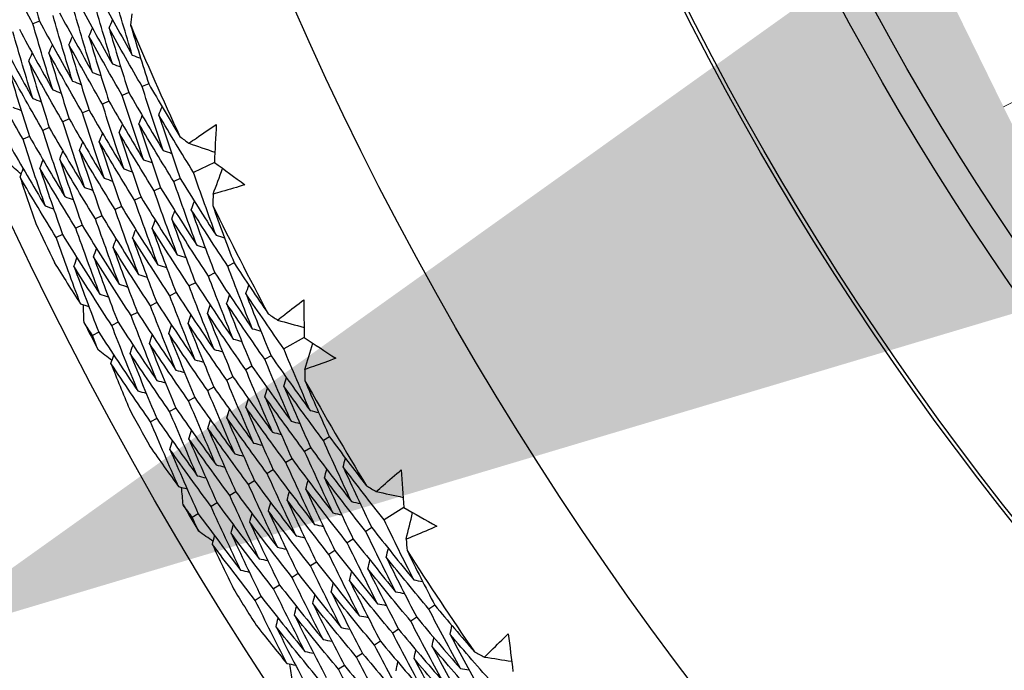
# Model space of a CAD drawing. Units: millimetres. Extents: x 28 to 1011, y 28 to 707.
# Drawn here: x 598 to 605, y 623 to 628 of the extents above; entities that cross this region are included whole.
import ezdxf

# ---------------------------------------------------------------- set-up
doc = ezdxf.new("R2010")
doc.units = ezdxf.units.MM
doc.header["$LTSCALE"] = 3.5
for name, color, linetype, lineweight, true_color in [('Dimension (ISO)', 7, 'Continuous', 18, 0x00003f), ('Visible (ISO)', 7, 'Continuous', 25, 0x00003f), ('Visible Narrow (ISO)', 7, 'Continuous', 25, 0x00003f)]:
    doc.layers.add(name, color=color, linetype=linetype, lineweight=lineweight, true_color=true_color)
doc.styles.add('Samuel Heath (ISO)', font='tahoma.ttf')
doc.dimstyles.new('Samuel Heath (ISO)', dxfattribs={"dimscale": 3.5, "dimtxt": 3, "dimasz": 2.5, "dimexe": 1, "dimexo": 1.5, "dimgap": 0.762, "dimtad": 0, "dimtih": 1, "dimtoh": 1, "dimrnd": 1e-08, "dimzin": 0, "dimdsep": 46, "dimtxsty": 'Samuel Heath (ISO)', "dimcen": 0.09, "dimdle": 10, "dimclrd": 256, "dimclre": 256, "dimclrt": 256, "dimazin": 0, "dimtfac": 1, "dimtmove": 0, "dimatfit": 3, "dimfxl": 0, "dimtolj": 1, "dimtzin": 0, "dimlwd": 15, "dimlwe": 15, "dimarcsym": 0})

# ---------------------------------------------------------------- blocks, each defined once
blk = doc.blocks.new('*D9')
at = {"layer": 'Defpoints', "color": 0, "transparency": 16777216}
for p in [(646.541, 650.9017), (647.8962, 648.1351), (595.9233, 626.1067)]:
    blk.add_point(p, dxfattribs=at)
at = {"layer": 'Dimension (ISO)', "color": 176, "lineweight": 15, "true_color": 0x000080, "transparency": 16777216}
for p, q in [((605.1364, 627.1892), (640.0383, 644.2859)), ((574.4817, 612.1731), (597.2785, 623.3401)), ((565.7317, 612.1731), (574.4817, 612.1731))]:
    blk.add_line(p, q, dxfattribs=at)
at = {"layer": 'Dimension (ISO)', "color": 176, "true_color": 0x000080, "transparency": 16777216}
for points in [[(639.3968, 645.5955), (640.6799, 642.9762), (647.8962, 648.1351)], [(604.4949, 628.4989), (605.7779, 625.8796), (597.2785, 623.3401)]]:
    blk.add_solid(points, dxfattribs=at)
at = {"layer": 'Dimension (ISO)', "color": 176, "lineweight": 18, "true_color": 0x000080, "transparency": 16777216, "insert": (540.471, 618.1565), "char_height": 10.5, "attachment_point": 2, "style": 'Samuel Heath (ISO)'}
blk.add_mtext('\\A1;\\fTahoma|b0|i0;Ø56.36', dxfattribs=at)

msp = doc.modelspace()

# ---------------------------------------------------------------- linework, layer by layer
at = {"layer": 'Visible (ISO)'}
for p, q in [((598.2394, 627.8016), (598.1925, 627.7825)), ((599.0208, 627.3534), (598.974, 627.3327)), ((598.8786, 627.2906), (598.8319, 627.27)), ((598.7365, 627.2278), (598.6899, 627.2072)), ((598.5943, 627.165), (598.5479, 627.1445)), ((598.4521, 627.1022), (598.4058, 627.0817)), ((598.3099, 627.0394), (598.2638, 627.019)), ((598.1677, 626.9766), (598.1217, 626.9562)), ((599.4911, 626.7907), (599.341, 626.7192)), ((599.2469, 626.6744), (599.2008, 626.6525)), ((599.1066, 626.6076), (599.0606, 626.5857)), ((598.9663, 626.5407), (598.9204, 626.5189)), ((598.8259, 626.4739), (598.7802, 626.4521)), ((598.6856, 626.4071), (598.64, 626.3853)), ((598.5453, 626.3402), (598.4998, 626.3185)), ((598.4049, 626.2734), (598.3596, 626.2518)), ((599.6317, 626.071), (599.5861, 626.0477)), ((599.4933, 626.0002), (599.4479, 625.9769)), ((599.355, 625.9294), (599.3096, 625.9062)), ((599.2166, 625.8585), (599.1714, 625.8354)), ((599.0782, 625.7877), (599.0332, 625.7647)), ((598.9399, 625.7169), (598.8949, 625.6939)), ((598.8015, 625.6461), (598.7567, 625.6231)), ((598.6631, 625.5752), (598.6185, 625.5524)), ((600.1333, 625.5361), (599.9875, 625.4561)), ((599.8962, 625.4061), (599.8514, 625.3815)), ((599.7599, 625.3313), (599.7152, 625.3068)), ((599.6236, 625.2566), (599.579, 625.2321)), ((599.4873, 625.1818), (599.4429, 625.1574)), ((599.351, 625.1071), (599.3067, 625.0828)), ((599.2148, 625.0323), (599.1706, 625.0081)), ((599.0785, 624.9576), (599.0344, 624.9334)), ((600.3148, 624.8256), (600.2706, 624.7997)), ((600.1807, 624.747), (600.1366, 624.7212)), ((600.0466, 624.6684), (600.0027, 624.6426)), ((599.9125, 624.5898), (599.8687, 624.5641)), ((599.7784, 624.5111), (599.7347, 624.4856)), ((599.6443, 624.4325), (599.6007, 624.407)), ((599.5102, 624.3539), (599.4668, 624.3285)), ((600.8461, 624.3202), (600.7051, 624.232)), ((599.3761, 624.2753), (599.3328, 624.2499)), ((600.6168, 624.1768), (600.5734, 624.1497)), ((600.485, 624.0944), (600.4418, 624.0674)), ((600.3532, 624.012), (600.3101, 623.985)), ((600.2214, 623.9296), (600.1784, 623.9027)), ((600.0896, 623.8472), (600.0468, 623.8204)), ((599.9578, 623.7648), (599.9151, 623.738)), ((599.826, 623.6824), (599.7834, 623.6557)), ((601.0678, 623.6212), (601.0252, 623.5928)), ((600.9384, 623.535), (600.8959, 623.5067)), ((600.809, 623.4489), (600.7667, 623.4207)), ((600.6796, 623.3628), (600.6374, 623.3346)), ((600.5503, 623.2766), (600.5081, 623.2486)), ((600.4209, 623.1905), (600.3789, 623.1625))]:
    msp.add_line(p, q, dxfattribs=at)
for radius in [27.736, 26.1769, 23.6951, 21.1786]:
    msp.add_circle((621.7713, 637.4036), radius, dxfattribs=at)
for radius, start, end in [(24.8236, 202.8278, 204.83995), (24.8236, 206.10053, 208.11267), (26.0211, 205.13102, 205.80946), (26.0211, 206.8658, 207.3474), (24.8236, 209.37325, 211.3854), (26.0211, 208.40374, 209.08219), (26.0211, 210.13853, 210.62013), (24.8236, 212.64598, 214.65813), (26.0211, 211.67647, 212.35491)]:
    msp.add_arc((621.7713, 637.4036), radius, start, end, dxfattribs=at)
for points in [[(598.1079, 628.2748), (598.1502, 628.1167), (598.194, 627.959), (598.2394, 627.8016)], [(598.1925, 627.7825), (598.1145, 627.9273), (598.0379, 628.073), (597.9627, 628.2195)], [(598.6712, 627.9778), (598.7474, 627.837), (598.8249, 627.697), (598.9037, 627.5579)], [(598.9037, 627.5579), (598.8569, 627.7105), (598.8115, 627.8636), (598.7676, 628.0172)], [(598.6189, 627.4337), (598.5711, 627.5887), (598.5248, 627.7441), (598.48, 627.8998)], [(598.5272, 627.9191), (598.6039, 627.7772), (598.6819, 627.6361), (598.7613, 627.4958)], [(598.7613, 627.4958), (598.714, 627.6496), (598.6681, 627.8038), (598.6238, 627.9585)], [(598.4764, 627.3716), (598.4282, 627.5277), (598.3814, 627.6843), (598.3363, 627.8412)], [(598.3833, 627.8604), (598.4605, 627.7173), (598.539, 627.5751), (598.6189, 627.4337)], [(598.8993, 627.8533), (598.8968, 627.8265), (598.8944, 627.7998), (598.8919, 627.773)], [(598.334, 627.3095), (598.2853, 627.4668), (598.2381, 627.6245), (598.1925, 627.7825)], [(598.2394, 627.8016), (598.3171, 627.6575), (598.3961, 627.5141), (598.4764, 627.3716)], [(598.7372, 627.7512), (598.7457, 627.7709), (598.7542, 627.7905), (598.7627, 627.8101)], [(598.8919, 627.773), (598.9336, 627.6327), (598.9766, 627.4929), (599.0208, 627.3534)], [(598.1916, 627.2475), (598.1424, 627.4059), (598.0947, 627.5647), (598.0487, 627.7238)], [(598.0955, 627.7429), (598.1736, 627.5976), (598.2531, 627.4531), (598.334, 627.3095)], [(598.45, 627.6325), (598.4585, 627.6521), (598.4669, 627.6717), (598.4754, 627.6913)], [(598.5936, 627.6919), (598.6021, 627.7115), (598.6106, 627.7311), (598.6191, 627.7507)], [(598.8319, 627.27), (598.7512, 627.4098), (598.6717, 627.5504), (598.5936, 627.6919)], [(598.5936, 627.6919), (598.6397, 627.5367), (598.6873, 627.3821), (598.7365, 627.2278)], [(598.974, 627.3327), (598.8937, 627.4714), (598.8148, 627.6109), (598.7372, 627.7512)], [(598.7372, 627.7512), (598.7828, 627.5973), (598.83, 627.4437), (598.8786, 627.2906)], [(597.9516, 627.6842), (598.0302, 627.5378), (598.1102, 627.3922), (598.1916, 627.2475)], [(598.3065, 627.573), (598.3149, 627.5927), (598.3233, 627.6123), (598.3317, 627.6319)], [(598.6899, 627.2072), (598.6086, 627.3481), (598.5287, 627.4899), (598.45, 627.6325)], [(598.45, 627.6325), (598.4966, 627.4762), (598.5447, 627.3204), (598.5943, 627.165)], [(598.1629, 627.5136), (598.1713, 627.5332), (598.1796, 627.5529), (598.188, 627.5725)], [(598.5479, 627.1445), (598.466, 627.2865), (598.3856, 627.4293), (598.3065, 627.573)], [(598.3065, 627.573), (598.3535, 627.4157), (598.402, 627.2587), (598.4521, 627.1022)], [(598.9037, 627.5579), (598.9238, 627.5504), (598.9438, 627.5429), (598.9639, 627.5354)], [(598.4058, 627.0817), (598.3235, 627.2248), (598.2425, 627.3688), (598.1629, 627.5136)], [(598.1629, 627.5136), (598.2103, 627.3552), (598.2593, 627.1971), (598.3099, 627.0394)], [(598.7613, 627.4958), (598.7813, 627.4883), (598.8013, 627.4808), (598.8214, 627.4733)], [(598.2638, 627.019), (598.1809, 627.1632), (598.0994, 627.3083), (598.0194, 627.4542)], [(598.0194, 627.4542), (598.0672, 627.2947), (598.1167, 627.1354), (598.1677, 626.9766)], [(598.6189, 627.4337), (598.6389, 627.4262), (598.6589, 627.4186), (598.6789, 627.4111)], [(598.1217, 626.9562), (598.0383, 627.1016), (597.9564, 627.2478), (597.8758, 627.3948)], [(598.4764, 627.3716), (598.4964, 627.3641), (598.5164, 627.3565), (598.5363, 627.349)], [(599.0208, 627.3534), (599.0942, 627.2268), (599.1686, 627.1008), (599.2442, 626.9756)], [(598.334, 627.3095), (598.354, 627.302), (598.3739, 627.2944), (598.3938, 627.2868)], [(598.9833, 626.8097), (598.9314, 626.9627), (598.8809, 627.1161), (598.8319, 627.27)], [(598.8786, 627.2906), (598.9591, 627.1515), (599.0408, 627.0132), (599.1239, 626.8758)], [(599.1239, 626.8758), (599.0725, 627.0276), (599.0225, 627.18), (598.974, 627.3327)], [(598.1916, 627.2475), (598.2115, 627.2398), (598.2314, 627.2322), (598.2513, 627.2246)], [(598.8427, 626.7436), (598.7903, 626.8977), (598.7393, 627.0522), (598.6899, 627.2072)], [(598.7365, 627.2278), (598.8174, 627.0876), (598.8997, 626.9482), (598.9833, 626.8097)], [(598.0492, 627.1854), (598.069, 627.1777), (598.0889, 627.1701), (598.1088, 627.1625)], [(598.7021, 626.6774), (598.6492, 626.8327), (598.5977, 626.9884), (598.5479, 627.1445)], [(598.5943, 627.165), (598.6758, 627.0237), (598.7586, 626.8832), (598.8427, 626.7436)], [(598.9513, 627.0657), (598.9592, 627.0855), (598.9672, 627.1054), (598.9751, 627.1253)], [(599.0931, 627.1292), (599.1011, 627.149), (599.1091, 627.1689), (599.1171, 627.1888)], [(599.341, 626.7192), (599.2571, 626.855), (599.1744, 626.9917), (599.0931, 627.1292)], [(599.0931, 627.1292), (599.1429, 626.9771), (599.1942, 626.8255), (599.2469, 626.6744)], [(598.5615, 626.6113), (598.5081, 626.7677), (598.4562, 626.9245), (598.4058, 627.0817)], [(598.4521, 627.1022), (598.5341, 626.9597), (598.6174, 626.8181), (598.7021, 626.6774)], [(598.8095, 627.0022), (598.8174, 627.0221), (598.8253, 627.0419), (598.8332, 627.0618)], [(599.2008, 626.6525), (599.1163, 626.7893), (599.0332, 626.9271), (598.9513, 627.0657)], [(598.9513, 627.0657), (599.0016, 626.9125), (599.0533, 626.7598), (599.1066, 626.6076)], [(599.5043, 627.0614), (599.4995, 626.9712), (599.4951, 626.881), (599.4911, 626.7907)], [(598.4209, 626.5452), (598.367, 626.7027), (598.3146, 626.8607), (598.2638, 627.019)], [(598.3099, 627.0394), (598.3924, 626.8958), (598.4763, 626.7531), (598.5615, 626.6113)], [(598.6677, 626.9387), (598.6755, 626.9586), (598.6834, 626.9784), (598.6912, 626.9983)], [(599.0606, 626.5857), (598.9756, 626.7236), (598.8919, 626.8625), (598.8095, 627.0022)], [(598.8095, 627.0022), (598.8602, 626.8479), (598.9125, 626.6941), (598.9663, 626.5407)], [(598.0256, 626.9138), (598.1091, 626.768), (598.194, 626.6231), (598.2803, 626.4791)], [(598.2803, 626.4791), (598.2259, 626.6377), (598.173, 626.7968), (598.1217, 626.9562)], [(598.1677, 626.9766), (598.2508, 626.8319), (598.3352, 626.6881), (598.4209, 626.5452)], [(598.5259, 626.8753), (598.5337, 626.8951), (598.5415, 626.9149), (598.5493, 626.9348)], [(598.9204, 626.5189), (598.8348, 626.658), (598.7506, 626.7979), (598.6677, 626.9387)], [(598.6677, 626.9387), (598.7189, 626.7834), (598.7717, 626.6284), (598.8259, 626.4739)], [(599.2442, 626.9756), (599.2656, 626.9594), (599.2871, 626.9432), (599.3085, 626.927)], [(599.3085, 626.927), (599.3705, 626.906), (599.4324, 626.8849), (599.4944, 626.8638)], [(598.3841, 626.8118), (598.3918, 626.8316), (598.3996, 626.8514), (598.4074, 626.8713)], [(598.7802, 626.4521), (598.6941, 626.5923), (598.6093, 626.7333), (598.5259, 626.8753)], [(598.5259, 626.8753), (598.5776, 626.7188), (598.6308, 626.5627), (598.6856, 626.4071)], [(599.1239, 626.8758), (599.1442, 626.8689), (599.1644, 626.862), (599.1847, 626.8551)], [(598.1086, 626.7057), (598.0769, 626.7334), (598.0452, 626.7611), (598.0136, 626.7889)], [(598.2423, 626.7483), (598.25, 626.7681), (598.2577, 626.7879), (598.2655, 626.8078)], [(598.64, 626.3853), (598.5533, 626.5266), (598.468, 626.6687), (598.3841, 626.8118)], [(598.3841, 626.8118), (598.4362, 626.6542), (598.49, 626.497), (598.5453, 626.3402)], [(598.9833, 626.8097), (599.0035, 626.8028), (599.0237, 626.7958), (599.044, 626.7889)], [(599.4911, 626.7907), (599.5636, 626.737), (599.6365, 626.6835), (599.7096, 626.6304)], [(598.1005, 626.6848), (598.1081, 626.7046), (598.1158, 626.7245), (598.1235, 626.7443)], [(598.4998, 626.3185), (598.4126, 626.4609), (598.3267, 626.6041), (598.2423, 626.7483)], [(598.2423, 626.7483), (598.2949, 626.5896), (598.3491, 626.4313), (598.4049, 626.2734)], [(598.8427, 626.7436), (598.8629, 626.7366), (598.8831, 626.7296), (598.9033, 626.7227)], [(599.5031, 626.2685), (599.4476, 626.4182), (599.3936, 626.5685), (599.341, 626.7192)], [(599.4819, 626.5631), (599.5046, 626.6245), (599.5273, 626.6859), (599.5499, 626.7472)], [(598.3596, 626.2518), (598.2718, 626.3952), (598.1855, 626.5395), (598.1005, 626.6848)], [(598.1005, 626.6848), (598.1373, 626.5739), (598.1749, 626.4632), (598.2133, 626.3527)], [(598.7021, 626.6774), (598.7223, 626.6704), (598.7424, 626.6634), (598.7626, 626.6565)], [(599.3644, 626.1983), (599.3084, 626.3492), (599.2539, 626.5006), (599.2008, 626.6525)], [(599.2469, 626.6744), (599.331, 626.5382), (599.4164, 626.4029), (599.5031, 626.2685)], [(598.5615, 626.6113), (598.5817, 626.6043), (598.6018, 626.5973), (598.6219, 626.5902)], [(599.2258, 626.1282), (599.1692, 626.2802), (599.1142, 626.4327), (599.0606, 626.5857)], [(599.1066, 626.6076), (599.1913, 626.4703), (599.2772, 626.3339), (599.3644, 626.1983)], [(599.4819, 626.5631), (599.4809, 626.5363), (599.4799, 626.5094), (599.479, 626.4825)], [(598.4209, 626.5452), (598.441, 626.5381), (598.4611, 626.5311), (598.4812, 626.524)], [(599.0872, 626.0581), (599.0301, 626.2112), (598.9745, 626.3648), (598.9204, 626.5189)], [(598.9663, 626.5407), (599.0515, 626.4023), (599.138, 626.2648), (599.2258, 626.1282)], [(599.3258, 626.452), (599.3332, 626.4721), (599.3406, 626.4922), (599.348, 626.5123)], [(598.2803, 626.4791), (598.3004, 626.472), (598.3205, 626.4649), (598.3405, 626.4578)], [(598.9485, 625.988), (598.8909, 626.1422), (598.8348, 626.2969), (598.7802, 626.4521)], [(598.8259, 626.4739), (598.9117, 626.3344), (598.9988, 626.1958), (599.0872, 626.0581)], [(599.1858, 626.3845), (599.1932, 626.4046), (599.2005, 626.4247), (599.2079, 626.4447)], [(599.5861, 626.0477), (599.4981, 626.1816), (599.4113, 626.3163), (599.3258, 626.452)], [(599.3258, 626.452), (599.3802, 626.3009), (599.436, 626.1503), (599.4933, 626.0002)], [(599.479, 626.4825), (599.5287, 626.3449), (599.5796, 626.2077), (599.6317, 626.071)], [(598.8099, 625.9179), (598.7517, 626.0732), (598.6951, 626.2291), (598.64, 626.3853)], [(598.6856, 626.4071), (598.7719, 626.2664), (598.8596, 626.1268), (598.9485, 625.988)], [(599.0459, 626.317), (599.0532, 626.3371), (599.0605, 626.3571), (599.0678, 626.3772)], [(599.4479, 625.9769), (599.3593, 626.1119), (599.2719, 626.2477), (599.1858, 626.3845)], [(599.1858, 626.3845), (599.2407, 626.2323), (599.2971, 626.0806), (599.355, 625.9294)], [(598.6712, 625.8478), (598.6125, 626.0043), (598.5553, 626.1612), (598.4998, 626.3185)], [(598.5453, 626.3402), (598.6321, 626.1985), (598.7203, 626.0577), (598.8099, 625.9179)], [(598.906, 626.2495), (598.9132, 626.2696), (598.9205, 626.2896), (598.9278, 626.3097)], [(599.3096, 625.9062), (599.2204, 626.0422), (599.1325, 626.1792), (599.0459, 626.317)], [(599.0459, 626.317), (599.1013, 626.1637), (599.1582, 626.0109), (599.2166, 625.8585)], [(598.5326, 625.7777), (598.4733, 625.9353), (598.4156, 626.0933), (598.3596, 626.2518)], [(598.4049, 626.2734), (598.4924, 626.1306), (598.5811, 625.9887), (598.6712, 625.8478)], [(598.766, 626.182), (598.7733, 626.2021), (598.7805, 626.2221), (598.7877, 626.2421)], [(599.1714, 625.8354), (599.0816, 625.9725), (598.9931, 626.1106), (598.906, 626.2495)], [(598.906, 626.2495), (598.9619, 626.0951), (599.0193, 625.9412), (599.0782, 625.7877)], [(599.5031, 626.2685), (599.5235, 626.2621), (599.544, 626.2558), (599.5645, 626.2495)], [(598.6261, 626.1145), (598.6333, 626.1345), (598.6405, 626.1546), (598.6477, 626.1746)], [(599.0332, 625.7647), (598.9428, 625.9028), (598.8538, 626.042), (598.766, 626.182)], [(598.766, 626.182), (598.8224, 626.0265), (598.8804, 625.8715), (598.9399, 625.7169)], [(599.3644, 626.1983), (599.3849, 626.192), (599.4053, 626.1856), (599.4257, 626.1793)], [(598.3458, 626.0746), (598.4074, 625.9751), (598.4697, 625.8762), (598.5326, 625.7777)], [(598.4862, 626.047), (598.4933, 626.067), (598.5005, 626.0871), (598.5076, 626.1071)], [(598.8949, 625.6939), (598.804, 625.8332), (598.7144, 625.9734), (598.6261, 626.1145)], [(598.6261, 626.1145), (598.683, 625.9579), (598.7415, 625.8018), (598.8015, 625.6461)], [(599.2258, 626.1282), (599.2462, 626.1218), (599.2666, 626.1155), (599.287, 626.1091)], [(599.6317, 626.071), (599.7122, 625.9488), (599.7937, 625.8273), (599.8762, 625.7066)], [(598.7567, 625.6231), (598.6652, 625.7635), (598.575, 625.9048), (598.4862, 626.047)], [(598.4862, 626.047), (598.5436, 625.8893), (598.6026, 625.7321), (598.6631, 625.5752)], [(599.0872, 626.0581), (599.1075, 626.0517), (599.1279, 626.0453), (599.1482, 626.0389)], [(599.4933, 626.0002), (599.5816, 625.8659), (599.6711, 625.7325), (599.7619, 625.6001)], [(599.7619, 625.6001), (599.7018, 625.7487), (599.6432, 625.8979), (599.5861, 626.0477)], [(598.9485, 625.988), (598.9688, 625.9816), (598.9892, 625.9751), (599.0095, 625.9687)], [(599.355, 625.9294), (599.4438, 625.794), (599.5339, 625.6595), (599.6253, 625.526)], [(599.6253, 625.526), (599.5647, 625.6758), (599.5055, 625.8261), (599.4479, 625.9769)], [(598.8099, 625.9179), (598.8302, 625.9114), (598.8505, 625.905), (598.8708, 625.8985)], [(599.2166, 625.8585), (599.306, 625.7221), (599.3967, 625.5866), (599.4887, 625.452)], [(599.4887, 625.452), (599.4275, 625.6029), (599.3678, 625.7543), (599.3096, 625.9062)], [(599.7166, 625.8512), (599.7235, 625.8715), (599.7303, 625.8918), (599.7372, 625.9121)], [(598.6712, 625.8478), (598.6915, 625.8413), (598.7117, 625.8348), (598.732, 625.8283)], [(599.0782, 625.7877), (599.1682, 625.6502), (599.2595, 625.5136), (599.3521, 625.3779)], [(599.3521, 625.3779), (599.2904, 625.5299), (599.2301, 625.6824), (599.1714, 625.8354)], [(599.5787, 625.7798), (599.5855, 625.8001), (599.5923, 625.8203), (599.5991, 625.8406)], [(599.9875, 625.4561), (599.896, 625.5869), (599.8057, 625.7186), (599.7166, 625.8512)], [(599.7166, 625.8512), (599.7751, 625.7023), (599.8349, 625.5539), (599.8962, 625.4061)], [(600.131, 625.8071), (600.1314, 625.7167), (600.1321, 625.6264), (600.1333, 625.5361)], [(598.5326, 625.7777), (598.5528, 625.7712), (598.573, 625.7646), (598.5933, 625.7581)], [(598.5587, 625.6446), (598.557, 625.6867), (598.5554, 625.7287), (598.5539, 625.7708)], [(598.9399, 625.7169), (599.0304, 625.5783), (599.1223, 625.4406), (599.2155, 625.3039)], [(599.2155, 625.3039), (599.1532, 625.457), (599.0924, 625.6106), (599.0332, 625.7647)], [(599.4407, 625.7083), (599.4475, 625.7286), (599.4542, 625.7489), (599.461, 625.7691)], [(599.8514, 625.3815), (599.7592, 625.5133), (599.6683, 625.6461), (599.5787, 625.7798)], [(599.5787, 625.7798), (599.6376, 625.6297), (599.698, 625.4802), (599.7599, 625.3313)], [(598.8015, 625.6461), (598.8927, 625.5064), (598.9851, 625.3676), (599.0789, 625.2299)], [(599.0789, 625.2299), (599.016, 625.3841), (598.9547, 625.5387), (598.8949, 625.6939)], [(599.3028, 625.6368), (599.3095, 625.6571), (599.3162, 625.6774), (599.3229, 625.6976)], [(599.7152, 625.3068), (599.6225, 625.4397), (599.531, 625.5735), (599.4407, 625.7083)], [(599.4407, 625.7083), (599.5002, 625.5572), (599.5612, 625.4066), (599.6236, 625.2566)], [(599.8762, 625.7066), (599.8986, 625.6916), (599.9209, 625.6766), (599.9433, 625.6617)], [(599.9433, 625.6617), (600.0063, 625.6442), (600.0694, 625.6268), (600.1324, 625.6093)], [(598.6185, 625.5524), (598.5985, 625.5831), (598.5785, 625.6138), (598.5587, 625.6446)], [(598.6631, 625.5752), (598.7549, 625.4345), (598.8479, 625.2947), (598.9423, 625.1558)], [(598.9423, 625.1558), (598.8789, 625.3111), (598.817, 625.4669), (598.7567, 625.6231)], [(599.1648, 625.5654), (599.1715, 625.5856), (599.1782, 625.6059), (599.1848, 625.6261)], [(599.579, 625.2321), (599.4857, 625.3661), (599.3936, 625.501), (599.3028, 625.6368)], [(599.3028, 625.6368), (599.3628, 625.4846), (599.4243, 625.333), (599.4873, 625.1818)], [(599.7619, 625.6001), (599.7825, 625.5943), (599.8031, 625.5886), (599.8237, 625.5828)], [(598.6583, 625.4499), (598.645, 625.4841), (598.6317, 625.5182), (598.6185, 625.5524)], [(599.0269, 625.4939), (599.0335, 625.5141), (599.0401, 625.5344), (599.0468, 625.5546)], [(599.4429, 625.1574), (599.3489, 625.2924), (599.2562, 625.4284), (599.1648, 625.5654)], [(599.1648, 625.5654), (599.2254, 625.4121), (599.2874, 625.2593), (599.351, 625.1071)], [(599.6253, 625.526), (599.6459, 625.5203), (599.6664, 625.5145), (599.687, 625.5087)], [(600.1333, 625.5361), (600.2088, 625.4866), (600.2846, 625.4374), (600.3606, 625.3885)], [(598.7579, 625.3723), (598.7247, 625.3981), (598.6915, 625.424), (598.6583, 625.4499)], [(598.8889, 625.4224), (598.8955, 625.4427), (598.9021, 625.4629), (598.9087, 625.4831)], [(599.3067, 625.0828), (599.2122, 625.2188), (599.1189, 625.3559), (599.0269, 625.4939)], [(599.0269, 625.4939), (599.088, 625.3395), (599.1506, 625.1857), (599.2148, 625.0323)], [(599.4887, 625.452), (599.5092, 625.4462), (599.5298, 625.4404), (599.5503, 625.4346)], [(600.1751, 625.0154), (600.1112, 625.1617), (600.0486, 625.3086), (599.9875, 625.4561)], [(600.1371, 625.3083), (600.1562, 625.3709), (600.1754, 625.4335), (600.1945, 625.496)], [(598.751, 625.351), (598.7575, 625.3712), (598.7641, 625.3914), (598.7706, 625.4116)], [(599.1706, 625.0081), (599.0754, 625.1452), (598.9815, 625.2833), (598.8889, 625.4224)], [(598.8889, 625.4224), (598.9505, 625.267), (599.0137, 625.112), (599.0785, 624.9576)], [(599.3521, 625.3779), (599.3726, 625.3721), (599.3931, 625.3663), (599.4137, 625.3604)], [(600.0407, 624.9374), (599.9761, 625.0848), (599.913, 625.2329), (599.8514, 625.3815)], [(599.8962, 625.4061), (599.9879, 625.2749), (600.0809, 625.1446), (600.1751, 625.0154)], [(599.0344, 624.9334), (598.9386, 625.0716), (598.8441, 625.2108), (598.751, 625.351)], [(598.751, 625.351), (598.7941, 625.2424), (598.838, 625.134), (598.8826, 625.0259)], [(599.2155, 625.3039), (599.236, 625.298), (599.2565, 625.2922), (599.277, 625.2863)], [(599.9063, 624.8595), (599.8411, 625.008), (599.7774, 625.1571), (599.7152, 625.3068)], [(599.7599, 625.3313), (599.8523, 625.199), (599.9459, 625.0678), (600.0407, 624.9374)], [(600.1371, 625.3083), (600.1376, 625.2815), (600.1382, 625.2546), (600.1389, 625.2277)], [(599.0789, 625.2299), (599.0994, 625.224), (599.1198, 625.2181), (599.1403, 625.2122)], [(599.7719, 624.7816), (599.7061, 624.9312), (599.6418, 625.0814), (599.579, 625.2321)], [(599.6236, 625.2566), (599.7166, 625.1232), (599.8108, 624.9909), (599.9063, 624.8595)], [(599.9876, 625.1885), (599.9938, 625.209), (600.0001, 625.2294), (600.0063, 625.2499)], [(600.1389, 625.2277), (600.1963, 625.0931), (600.2549, 624.9591), (600.3148, 624.8256)], [(598.9423, 625.1558), (598.9628, 625.1499), (598.9832, 625.144), (599.0036, 625.1381)], [(599.6374, 624.7037), (599.5711, 624.8544), (599.5062, 625.0056), (599.4429, 625.1574)], [(599.4873, 625.1818), (599.5809, 625.0474), (599.6758, 624.914), (599.7719, 624.7816)], [(599.8517, 625.1131), (599.8579, 625.1336), (599.8641, 625.154), (599.8703, 625.1745)], [(600.2706, 624.7997), (600.1751, 624.9283), (600.0807, 625.0579), (599.9876, 625.1885)], [(599.9876, 625.1885), (600.0505, 625.0407), (600.1149, 624.8935), (600.1807, 624.747)], [(599.503, 624.6258), (599.4361, 624.7776), (599.3706, 624.9299), (599.3067, 625.0828)], [(599.351, 625.1071), (599.4452, 624.9716), (599.5407, 624.8371), (599.6374, 624.7037)], [(599.7159, 625.0377), (599.722, 625.0582), (599.7282, 625.0786), (599.7343, 625.0991)], [(600.1366, 624.7212), (600.0404, 624.8508), (599.9455, 624.9815), (599.8517, 625.1131)], [(599.8517, 625.1131), (599.9152, 624.9643), (599.9802, 624.816), (600.0466, 624.6684)], [(599.2148, 625.0323), (599.3096, 624.8958), (599.4057, 624.7603), (599.503, 624.6258)], [(599.58, 624.9623), (599.5861, 624.9828), (599.5923, 625.0032), (599.5984, 625.0237)], [(600.0027, 624.6426), (599.9058, 624.7733), (599.8102, 624.905), (599.7159, 625.0377)], [(599.7159, 625.0377), (599.7799, 624.8878), (599.8455, 624.7385), (599.9125, 624.5898)], [(600.1751, 625.0154), (600.1959, 625.0102), (600.2167, 625.0051), (600.2375, 624.9999)], [(599.0785, 624.9576), (599.1739, 624.82), (599.2706, 624.6834), (599.3686, 624.5479)], [(599.3686, 624.5479), (599.301, 624.7008), (599.235, 624.8542), (599.1706, 625.0081)], [(599.4442, 624.887), (599.4502, 624.9074), (599.4563, 624.9278), (599.4624, 624.9482)], [(599.8687, 624.5641), (599.7712, 624.6958), (599.675, 624.8286), (599.58, 624.9623)], [(599.58, 624.9623), (599.6446, 624.8114), (599.7108, 624.661), (599.7784, 624.5111)], [(599.2342, 624.47), (599.166, 624.6239), (599.0994, 624.7784), (599.0344, 624.9334)], [(599.3083, 624.8116), (599.3144, 624.832), (599.3204, 624.8524), (599.3264, 624.8728)], [(599.7347, 624.4856), (599.6366, 624.6183), (599.5398, 624.7522), (599.4442, 624.887)], [(599.4442, 624.887), (599.5094, 624.7349), (599.5761, 624.5835), (599.6443, 624.4325)], [(600.0407, 624.9374), (600.0614, 624.9323), (600.0822, 624.9271), (600.1029, 624.9219)], [(599.6007, 624.407), (599.502, 624.5409), (599.4045, 624.6757), (599.3083, 624.8116)], [(599.3083, 624.8116), (599.3741, 624.6585), (599.4414, 624.5059), (599.5102, 624.3539)], [(599.9063, 624.8595), (599.927, 624.8543), (599.9477, 624.8491), (599.9684, 624.8439)], [(600.3148, 624.8256), (600.4021, 624.7081), (600.4904, 624.5915), (600.5797, 624.4757)], [(599.0308, 624.7557), (599.098, 624.66), (599.1658, 624.5647), (599.2342, 624.47)], [(599.1725, 624.7362), (599.1785, 624.7566), (599.1845, 624.777), (599.1904, 624.7974)], [(599.4668, 624.3285), (599.3674, 624.4634), (599.2693, 624.5993), (599.1725, 624.7362)], [(599.1725, 624.7362), (599.2388, 624.5821), (599.3067, 624.4284), (599.3761, 624.2753)], [(599.7719, 624.7816), (599.7925, 624.7764), (599.8132, 624.7711), (599.8339, 624.7659)], [(600.1807, 624.747), (600.2764, 624.6179), (600.3734, 624.4899), (600.4716, 624.3628)], [(600.4716, 624.3628), (600.4032, 624.5078), (600.3362, 624.6534), (600.2706, 624.7997)], [(599.6374, 624.7037), (599.6581, 624.6984), (599.6788, 624.6932), (599.6994, 624.6879)], [(600.0466, 624.6684), (600.143, 624.5383), (600.2406, 624.4092), (600.3395, 624.2811)], [(600.3395, 624.2811), (600.2704, 624.4272), (600.2028, 624.5739), (600.1366, 624.7212)], [(600.4121, 624.611), (600.4178, 624.6317), (600.4235, 624.6523), (600.4291, 624.673)], [(599.503, 624.6258), (599.5236, 624.6205), (599.5443, 624.6152), (599.5649, 624.6099)], [(599.9125, 624.5898), (600.0095, 624.4586), (600.1078, 624.3285), (600.2073, 624.1994)], [(600.2073, 624.1994), (600.1376, 624.3465), (600.0694, 624.4943), (600.0027, 624.6426)], [(600.2785, 624.5318), (600.2841, 624.5524), (600.2897, 624.5731), (600.2954, 624.5937)], [(600.7051, 624.232), (600.6063, 624.3573), (600.5086, 624.4837), (600.4121, 624.611)], [(600.4121, 624.611), (600.4789, 624.4656), (600.5472, 624.3209), (600.6168, 624.1768)], [(600.8284, 624.5906), (600.8338, 624.5004), (600.8397, 624.4103), (600.8461, 624.3202)], [(599.3686, 624.5479), (599.3892, 624.5425), (599.4098, 624.5372), (599.4304, 624.5319)], [(600.0752, 624.1177), (600.0049, 624.2659), (599.936, 624.4147), (599.8687, 624.5641)], [(600.5734, 624.1497), (600.4739, 624.276), (600.3756, 624.4034), (600.2785, 624.5318)], [(600.2785, 624.5318), (600.3459, 624.3854), (600.4147, 624.2395), (600.485, 624.0944)], [(599.2342, 624.47), (599.2547, 624.4646), (599.2753, 624.4593), (599.2959, 624.4539)], [(599.2678, 624.3386), (599.2638, 624.3805), (599.2598, 624.4224), (599.2559, 624.4643)], [(599.9431, 624.036), (599.8721, 624.1852), (599.8027, 624.3351), (599.7347, 624.4856)], [(599.7784, 624.5111), (599.8761, 624.379), (599.975, 624.2478), (600.0752, 624.1177)], [(600.1448, 624.4526), (600.1504, 624.4732), (600.156, 624.4938), (600.1616, 624.5144)], [(600.4418, 624.0674), (600.3416, 624.1947), (600.2426, 624.3231), (600.1448, 624.4526)], [(600.1448, 624.4526), (600.2128, 624.3051), (600.2823, 624.1582), (600.3532, 624.012)], [(600.5797, 624.4757), (600.6029, 624.462), (600.626, 624.4483), (600.6492, 624.4347)], [(599.8109, 623.9542), (599.7393, 624.1046), (599.6693, 624.2555), (599.6007, 624.407)], [(599.6443, 624.4325), (599.7426, 624.2993), (599.8422, 624.1671), (599.9431, 624.036)], [(600.0112, 624.3733), (600.0167, 624.394), (600.0223, 624.4146), (600.0278, 624.4352)], [(600.6492, 624.4347), (600.7132, 624.4209), (600.7771, 624.407), (600.841, 624.3932)], [(599.3328, 624.2499), (599.3111, 624.2795), (599.2894, 624.309), (599.2678, 624.3386)], [(599.6788, 623.8725), (599.6066, 624.024), (599.5359, 624.1759), (599.4668, 624.3285)], [(599.5102, 624.3539), (599.6092, 624.2197), (599.7094, 624.0864), (599.8109, 623.9542)], [(599.8775, 624.2941), (599.883, 624.3147), (599.8885, 624.3353), (599.894, 624.3559)], [(600.3101, 623.985), (600.2092, 624.1134), (600.1096, 624.2429), (600.0112, 624.3733)], [(600.0112, 624.3733), (600.0798, 624.2248), (600.1499, 624.0769), (600.2214, 623.9296)], [(600.4716, 624.3628), (600.4925, 624.3583), (600.5134, 624.3537), (600.5343, 624.3492)], [(600.8461, 624.3202), (600.9243, 624.275), (601.0028, 624.2302), (601.0814, 624.1858)], [(599.3784, 624.1499), (599.3632, 624.1832), (599.3479, 624.2166), (599.3328, 624.2499)], [(599.3761, 624.2753), (599.4757, 624.14), (599.5766, 624.0057), (599.6788, 623.8725)], [(599.7439, 624.2149), (599.7494, 624.2355), (599.7548, 624.2561), (599.7603, 624.2766)], [(600.1784, 623.9027), (600.0769, 624.0321), (599.9766, 624.1626), (599.8775, 624.2941)], [(599.8775, 624.2941), (599.9467, 624.1445), (600.0174, 623.9955), (600.0896, 623.8472)], [(600.3395, 624.2811), (600.3603, 624.2765), (600.3812, 624.2719), (600.4021, 624.2673)], [(600.8629, 624.093), (600.8784, 624.1565), (600.894, 624.2201), (600.9095, 624.2837)], [(599.6102, 624.1356), (599.6157, 624.1562), (599.6211, 624.1768), (599.6265, 624.1974)], [(600.0468, 623.8204), (599.9446, 623.9508), (599.8436, 624.0823), (599.7439, 624.2149)], [(599.7439, 624.2149), (599.8137, 624.0643), (599.885, 623.9142), (599.9578, 623.7648)], [(600.2073, 624.1994), (600.2282, 624.1948), (600.249, 624.1902), (600.2699, 624.1855)], [(600.6168, 624.1768), (600.7159, 624.0511), (600.8161, 623.9263), (600.9176, 623.8027)], [(600.9176, 623.8027), (600.8454, 623.9451), (600.7745, 624.0882), (600.7051, 624.232)], [(599.4823, 624.0781), (599.4476, 624.102), (599.413, 624.1259), (599.3784, 624.1499)], [(599.4766, 624.0564), (599.482, 624.077), (599.4874, 624.0975), (599.4928, 624.1181)], [(599.9151, 623.738), (599.8122, 623.8695), (599.7106, 624.0021), (599.6102, 624.1356)], [(599.6102, 624.1356), (599.6806, 623.984), (599.7526, 623.8329), (599.826, 623.6824)], [(600.0752, 624.1177), (600.096, 624.113), (600.1168, 624.1084), (600.1376, 624.1037)], [(600.7878, 623.7172), (600.7149, 623.8607), (600.6435, 624.0049), (600.5734, 624.1497)], [(599.7834, 623.6557), (599.6799, 623.7882), (599.5776, 623.9218), (599.4766, 624.0564)], [(599.4766, 624.0564), (599.5258, 623.9505), (599.5758, 623.8448), (599.6266, 623.7394)], [(599.9431, 624.036), (599.9638, 624.0313), (599.9846, 624.0266), (600.0054, 624.0219)], [(600.6581, 623.6317), (600.5845, 623.7763), (600.5124, 623.9215), (600.4418, 624.0674)], [(600.485, 624.0944), (600.5848, 623.9676), (600.6857, 623.8419), (600.7878, 623.7172)], [(600.7205, 623.9648), (600.7255, 623.9856), (600.7306, 624.0064), (600.7356, 624.0272)], [(600.8629, 624.093), (600.865, 624.0662), (600.8671, 624.0394), (600.8693, 624.0126)], [(600.5283, 623.5463), (600.4541, 623.6919), (600.3814, 623.8381), (600.3101, 623.985)], [(600.3532, 624.012), (600.4536, 623.8842), (600.5553, 623.7574), (600.6581, 623.6317)], [(601.0252, 623.5928), (600.9225, 623.7158), (600.8209, 623.8398), (600.7205, 623.9648)], [(600.7205, 623.9648), (600.7917, 623.8209), (600.8644, 623.6776), (600.9384, 623.535)], [(600.8693, 624.0126), (600.9343, 623.8815), (601.0005, 623.7511), (601.0678, 623.6212)], [(599.8109, 623.9542), (599.8317, 623.9495), (599.8524, 623.9448), (599.8732, 623.9401)], [(600.3986, 623.4608), (600.3237, 623.6075), (600.2503, 623.7548), (600.1784, 623.9027)], [(600.2214, 623.9296), (600.3225, 623.8008), (600.4248, 623.673), (600.5283, 623.5463)], [(600.5891, 623.8818), (600.5942, 623.9026), (600.5992, 623.9233), (600.6042, 623.9441)], [(599.6788, 623.8725), (599.6995, 623.8678), (599.7202, 623.863), (599.741, 623.8583)], [(600.2688, 623.3754), (600.1933, 623.5231), (600.1193, 623.6714), (600.0468, 623.8204)], [(600.0896, 623.8472), (600.1914, 623.7173), (600.2944, 623.5885), (600.3986, 623.4608)], [(600.4578, 623.7988), (600.4628, 623.8195), (600.4678, 623.8403), (600.4727, 623.8611)], [(600.8959, 623.5067), (600.7925, 623.6307), (600.6902, 623.7557), (600.5891, 623.8818)], [(600.5891, 623.8818), (600.661, 623.7368), (600.7343, 623.5925), (600.809, 623.4489)], [(599.9578, 623.7648), (600.0603, 623.6339), (600.1639, 623.5041), (600.2688, 623.3754)], [(600.3265, 623.7158), (600.3314, 623.7365), (600.3363, 623.7573), (600.3413, 623.778)], [(600.7667, 623.4207), (600.6625, 623.5457), (600.5596, 623.6717), (600.4578, 623.7988)], [(600.4578, 623.7988), (600.5303, 623.6528), (600.6043, 623.5074), (600.6796, 623.3628)], [(600.9176, 623.8027), (600.9386, 623.7987), (600.9596, 623.7948), (600.9807, 623.7908)], [(599.826, 623.6824), (599.9291, 623.5505), (600.0335, 623.4196), (600.139, 623.2899)], [(600.139, 623.2899), (600.0629, 623.4387), (599.9882, 623.5881), (599.9151, 623.738)], [(600.1952, 623.6328), (600.2, 623.6535), (600.2049, 623.6742), (600.2098, 623.695)], [(600.6374, 623.3346), (600.5326, 623.4606), (600.4289, 623.5877), (600.3265, 623.7158)], [(600.3265, 623.7158), (600.3996, 623.5687), (600.4742, 623.4224), (600.5503, 623.2766)], [(600.7878, 623.7172), (600.8088, 623.7132), (600.8298, 623.7092), (600.8508, 623.7053)], [(600.0093, 623.2044), (599.9325, 623.3543), (599.8572, 623.5047), (599.7834, 623.6557)], [(600.0638, 623.5497), (600.0687, 623.5705), (600.0735, 623.5912), (600.0784, 623.6119)], [(600.5081, 623.2486), (600.4026, 623.3756), (600.2983, 623.5036), (600.1952, 623.6328)], [(600.1952, 623.6328), (600.2689, 623.4847), (600.3441, 623.3373), (600.4209, 623.1905)], [(600.6581, 623.6317), (600.679, 623.6277), (600.7, 623.6237), (600.721, 623.6197)], [(601.0678, 623.6212), (601.1617, 623.5089), (601.2565, 623.3975), (601.3523, 623.287)], [(600.3789, 623.1625), (600.2726, 623.2905), (600.1676, 623.4196), (600.0638, 623.5497)], [(600.0638, 623.5497), (600.1382, 623.4007), (600.2141, 623.2522), (600.2915, 623.1044)], [(600.5283, 623.5463), (600.5493, 623.5422), (600.5702, 623.5382), (600.5912, 623.5341)], [(600.9384, 623.535), (601.0414, 623.4117), (601.1456, 623.2894), (601.2508, 623.1681)], [(601.2508, 623.1681), (601.1742, 623.309), (601.099, 623.4505), (601.0252, 623.5928)], [(599.7899, 623.4781), (599.8625, 623.3864), (599.9356, 623.2951), (600.0093, 623.2044)], [(599.9325, 623.4667), (599.9373, 623.4874), (599.9421, 623.5082), (599.9469, 623.5289)], [(600.2496, 623.0765), (600.1427, 623.2055), (600.037, 623.3355), (599.9325, 623.4667)], [(599.9325, 623.4667), (600.0075, 623.3166), (600.084, 623.1671), (600.1621, 623.0182)], [(601.1236, 623.079), (601.0463, 623.2209), (600.9704, 623.3635), (600.8959, 623.5067)], [(601.1773, 623.4125), (601.1818, 623.4335), (601.1862, 623.4544), (601.1907, 623.4753)], [(600.3986, 623.4608), (600.4195, 623.4567), (600.4404, 623.4527), (600.4613, 623.4486)], [(600.9963, 622.9899), (600.9183, 623.1328), (600.8418, 623.2764), (600.7667, 623.4207)], [(600.809, 623.4489), (600.9127, 623.3245), (601.0176, 623.2012), (601.1236, 623.079)], [(601.4914, 623.0509), (601.3856, 623.1703), (601.2809, 623.2909), (601.1773, 623.4125)], [(601.1773, 623.4125), (601.2523, 623.2712), (601.3287, 623.1306), (601.4064, 622.9907)], [(601.594, 623.4159), (601.6046, 623.3262), (601.6157, 623.2365), (601.6271, 623.1469)], [(600.2688, 623.3754), (600.2897, 623.3712), (600.3106, 623.3671), (600.3315, 623.363)], [(600.8691, 622.9007), (600.7904, 623.0447), (600.7132, 623.1893), (600.6374, 623.3346)], [(600.6796, 623.3628), (600.784, 623.2374), (600.8896, 623.1131), (600.9963, 622.9899)], [(601.0484, 623.3258), (601.0528, 623.3467), (601.0572, 623.3676), (601.0617, 623.3886)], [(601.3647, 622.9611), (601.2581, 623.0816), (601.1527, 623.2032), (601.0484, 623.3258)], [(601.0484, 623.3258), (601.124, 623.1834), (601.2011, 623.0418), (601.2795, 622.9009)], [(600.139, 623.2899), (600.1599, 623.2858), (600.1808, 623.2816), (600.2017, 623.2775)], [(600.5503, 623.2766), (600.6554, 623.1502), (600.7616, 623.0249), (600.8691, 622.9007)], [(600.9195, 623.2391), (600.9239, 623.26), (600.9283, 623.2809), (600.9327, 623.3018)], [(601.3523, 623.287), (601.3762, 623.2746), (601.4001, 623.2623), (601.424, 623.25)], [(600.0093, 623.2044), (600.0301, 623.2003), (600.051, 623.1961), (600.0718, 623.1919)], [(600.0504, 623.0752), (600.044, 623.1168), (600.0376, 623.1584), (600.0313, 623.2)], [(600.4209, 623.1905), (600.5267, 623.0631), (600.6336, 622.9368), (600.7418, 622.8116)], [(600.7418, 622.8116), (600.6624, 622.9566), (600.5846, 623.1023), (600.5081, 623.2486)], [(600.7906, 623.1523), (600.7949, 623.1732), (600.7993, 623.1941), (600.8036, 623.215)], [(601.2379, 622.8714), (601.1306, 622.9929), (601.0245, 623.1154), (600.9195, 623.2391)], [(600.9195, 623.2391), (600.9958, 623.0957), (601.0735, 622.953), (601.1526, 622.8111)], [(601.424, 623.25), (601.4887, 623.2399), (601.5533, 623.2297), (601.6179, 623.2195)], [(600.6145, 622.7225), (600.5345, 622.8685), (600.4559, 623.0152), (600.3789, 623.1625)], [(601.2508, 623.1681), (601.272, 623.1648), (601.2931, 623.1614), (601.3142, 623.1581)]]:
    msp.add_open_spline(points, degree=3, dxfattribs=at)
for points, knots in [([(599.3085, 626.927), (599.3265, 626.9396), (599.3444, 626.9522), (599.4094, 626.9974), (599.4567, 627.0297), (599.5043, 627.0614)], [0.01505269, 0.01505269, 0.01505269, 0.01505269, 0.02427677, 0.02427677, 0.04840275, 0.04840275, 0.04840275, 0.04840275]), ([(599.7096, 626.6304), (599.655, 626.6135), (599.6003, 626.5971), (599.5242, 626.5751), (599.503, 626.5691), (599.4819, 626.5631)], [0, 0, 0, 0, 0.02409169, 0.02409169, 0.03335003, 0.03335003, 0.03335003, 0.03335003]), ([(599.9433, 625.6617), (599.9604, 625.6754), (599.9776, 625.6889), (600.04, 625.7378), (600.0853, 625.7727), (600.131, 625.8071)], [0.01505269, 0.01505269, 0.01505269, 0.01505269, 0.02427677, 0.02427677, 0.04840275, 0.04840275, 0.04840275, 0.04840275]), ([(600.3606, 625.3885), (600.3071, 625.3685), (600.2533, 625.349), (600.1787, 625.3227), (600.1579, 625.3155), (600.1371, 625.3083)], [0, 0, 0, 0, 0.02409169, 0.02409169, 0.03335003, 0.03335003, 0.03335003, 0.03335003]), ([(600.6492, 624.4347), (600.6656, 624.4493), (600.682, 624.4639), (600.7414, 624.5162), (600.7847, 624.5536), (600.8284, 624.5906)], [0.01505269, 0.01505269, 0.01505269, 0.01505269, 0.02427677, 0.02427677, 0.04840275, 0.04840275, 0.04840275, 0.04840275]), ([(601.0814, 624.1858), (601.0292, 624.1628), (600.9766, 624.1403), (600.9036, 624.1097), (600.8832, 624.1013), (600.8629, 624.093)], [0, 0, 0, 0, 0.02409169, 0.02409169, 0.03335003, 0.03335003, 0.03335003, 0.03335003]), ([(601.424, 623.25), (601.4395, 623.2656), (601.4551, 623.281), (601.5114, 623.3366), (601.5525, 623.3765), (601.594, 623.4159)], [0.01505269, 0.01505269, 0.01505269, 0.01505269, 0.02427677, 0.02427677, 0.04840275, 0.04840275, 0.04840275, 0.04840275])]:
    msp.add_open_spline(points, degree=3, knots=knots, dxfattribs=at)
at = {"layer": 'Visible Narrow (ISO)'}
for radius in [21.1518, 20.173, 19.9708]:
    msp.add_circle((621.7713, 637.4036), radius, dxfattribs=at)

# ---------------------------------------------------------------- dimensions: what is measured, and where the dimension line sits
at = {"layer": 'Dimension (ISO)', "color": 176, "lineweight": 18, "true_color": 0x000080}
dim = msp.add_linear_dim(base=(647.8962, 648.1351), p1=(595.9233, 626.1067), p2=(646.541, 650.9017), angle=206.09784, text='\\fTahoma|b0|i0;Ø<>', dimstyle='Samuel Heath (ISO)', override={"dimgap": 0.762, "dimtih": 1, "dimtoh": 1, "dimdec": 2, "dimse1": 1, "dimse2": 1, "dimtol": 0, "dimlim": 0, "dimtp": 0, "dimtm": 0, "dimtdec": 2, "dimtofl": 0, "dimtmove": 1, "dimatfit": 2}, dxfattribs=at)
dim.commit()
dim.dimension.update_dxf_attribs({"geometry": '*D9', "text_midpoint": (574.0704, 612.1731), "dimtype": 160})

doc.saveas('drawing.dxf')
